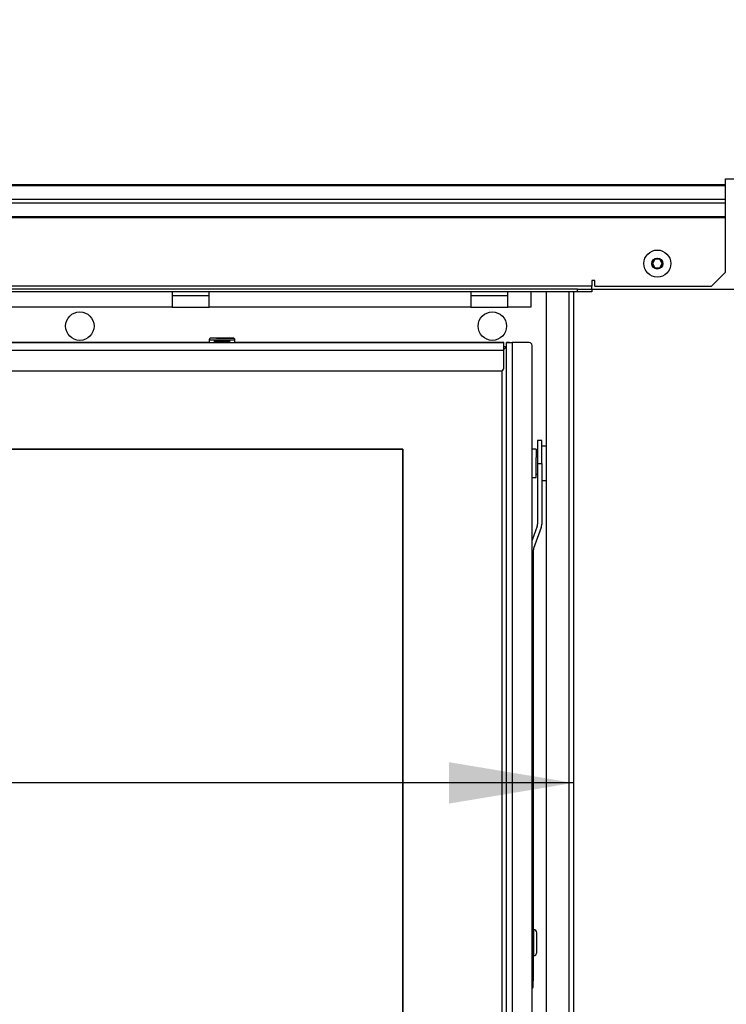
# Model space of a CAD drawing. Units: millimetres. Extents: x 0 to 920, y 0 to 1188.
# Drawn here: x 296 to 321, y 1055 to 1089 of the extents above; entities that cross this region are included whole.
import ezdxf
from ezdxf import colors
from ezdxf.entities.mleader import LeaderData, LeaderLine
from ezdxf.enums import TextEntityAlignment as Align
from ezdxf.math import Vec2, Vec3

# ---------------------------------------------------------------- set-up
doc = ezdxf.new("R2010")
doc.units = ezdxf.units.MM
for name, color, linetype in [('Default', 7, 'Continuous'), ('DVERNI_PROFIL_HP', 7, 'Continuous'), ('H09-056-4', 7, 'Continuous'), ('H09-119-0', 7, 'Continuous'), ('H31-124R-1', 7, 'Continuous'), ('H31-142', 7, 'Continuous'), ('H31-147R-1', 7, 'Continuous'), ('H36-018', 7, 'Continuous'), ('H36-031', 7, 'Continuous'), ('H36-038', 7, 'Continuous'), ('H36-052', 7, 'Continuous'), ('H36-054', 7, 'Continuous'), ('RIVET_DIN_7338_C', 7, 'Continuous'), ('SCREW_BN_9524_M5', 7, 'Continuous'), ('SCREW_ISO_7380_M', 7, 'Continuous'), ('WASHER_DIN_125_1', 7, 'Continuous')]:
    doc.layers.add(name, color=color, linetype=linetype)
doc.styles.add('SEACAD_Arial', font='arial.ttf')
doc.dimstyles.new('ISO', dxfattribs={"dimtxt": 4.375, "dimasz": 4.375, "dimexe": 2.1875, "dimexo": 0, "dimgap": 1.09375, "dimtad": 1, "dimdec": 0, "dimlfac": 10, "dimtxsty": 'SEACAD_Arial', "dimblk1": '_SE_FILLED', "dimblk2": '_SE_FILLED', "dimsah": 1, "dimcen": 2.1875, "dimadec": 0, "dimazin": 0, "dimtfac": 0.5, "dimtdec": 3, "dimtmove": 0, "dimatfit": 3, "dimfxl": 1, "dimarcsym": 0})

# ---------------------------------------------------------------- blocks, each defined once
blk = doc.blocks.new('_DOT')
at = {"color": 0}
blk.add_line((0, 0), (-1, 0), dxfattribs=at)
at = {"color": 0, "const_width": 0.333}
blk.add_lwpolyline([(-0.1665, 0, 1), (0.1665, 0, 1)], format="xyb", close=True, dxfattribs=at)
blk = doc.blocks.new('SE1')
at = {"layer": 'DVERNI_PROFIL_HP', "color": 7, "linetype": 'Continuous'}
for p, q in [((313.583, 1077.861), (313.483, 1077.861)), ((313.583, 1077.861), (313.483, 1077.861)), ((313.583, 1077.861), (313.483, 1077.761)), ((313.483, 1077.761), (313.583, 1077.861)), ((313.583, 1077.861), (313.583, 1077.861))]:
    blk.add_line(p, q, dxfattribs=at)
at = {"layer": 'H09-056-4', "color": 7, "linetype": 'Continuous'}
blk.add_line((314.983, 1079.516), (314.983, 1079.516), dxfattribs=at)
at = {"layer": 'H09-119-0', "color": 7, "linetype": 'Continuous'}
for p, q in [((314.623, 1074.261), (314.483, 1074.261)), ((314.623, 1074.261), (314.623, 1073.972)), ((314.673, 1074.136), (314.623, 1074.136)), ((314.623, 1073.761), (314.623, 1073.972)), ((314.623, 1073.261), (314.623, 1073.761)), ((314.623, 1073.386), (314.673, 1073.386)), ((314.483, 1073.261), (314.623, 1073.261))]:
    blk.add_line(p, q, dxfattribs=at)
at = {"layer": 'H31-124R-1', "color": 7, "linetype": 'Continuous'}
for p, q in [((314.983, 1030.261), (314.983, 1079.788)), ((315.783, 1030.261), (315.783, 1079.788))]:
    blk.add_line(p, q, dxfattribs=at)
at = {"layer": 'H31-142', "color": 7, "linetype": 'Continuous'}
for p, q in [((313.583, 1078.011), (313.783, 1078.011)), ((313.583, 1030.911), (313.583, 1078.011)), ((313.583, 1078.011), (313.583, 1078.011)), ((313.683, 1078.011), (313.583, 1078.011)), ((313.683, 1078.011), (313.683, 1078.011)), ((313.683, 1078.011), (313.783, 1078.011)), ((313.783, 1078.011), (313.783, 1030.911)), ((314.383, 1078.011), (313.783, 1078.011)), ((314.383, 1078.011), (313.783, 1078.011)), ((314.483, 1031.011), (314.483, 1077.911)), ((313.583, 1064.311), (313.583, 1064.311))]:
    blk.add_line(p, q, dxfattribs=at)
blk.add_arc((314.383, 1077.911), 0.1, 0, 90, dxfattribs=at)
blk.add_arc((314.383, 1077.911), 0.1, 0, 90, dxfattribs=at)
at = {"layer": 'H31-147R-1', "color": 7, "linetype": 'Continuous'}
for p, q in [((314.673, 1074.561), (314.673, 1073.761)), ((314.823, 1074.561), (314.673, 1074.561)), ((314.823, 1073.761), (314.823, 1074.561)), ((314.673, 1073.761), (314.673, 1071.623)), ((314.673, 1073.761), (314.823, 1073.761)), ((314.823, 1073.761), (314.823, 1071.623)), ((314.661, 1071.554), (314.483, 1071.065)), ((314.661, 1071.554), (314.483, 1071.065)), ((314.661, 1071.554), (314.661, 1071.554)), ((314.802, 1071.503), (314.535, 1070.77)), ((314.523, 1070.701), (314.523, 1056.911)), ((314.523, 1056.911), (314.483, 1056.911)), ((314.483, 1056.675), (314.523, 1056.675)), ((314.523, 1056.675), (314.523, 1056.911)), ((314.523, 1056.675), (314.523, 1055.568)), ((314.523, 1055.568), (314.483, 1055.568)), ((314.483, 1055.357), (314.523, 1055.357)), ((314.523, 1055.357), (314.523, 1055.568))]:
    blk.add_line(p, q, dxfattribs=at)
for centre, radius, start, end in [((314.473, 1071.623), 0.2, 340, 0), ((314.473, 1071.623), 0.2, 340, 0), ((314.473, 1071.623), 0.35, 340, 0), ((314.723, 1070.701), 0.2, 160, 180)]:
    blk.add_arc(centre, radius, start, end, dxfattribs=at)
blk.add_ellipse((314.243, 1055.357), major_axis=(0.28, 0), ratio=0.422616, start_param=5.742086, end_param=6.283185, dxfattribs=at)
at = {"layer": 'H36-018', "color": 7, "linetype": 'Continuous'}
blk.add_line((315.933, 1079.788), (315.933, 1028.318), dxfattribs=at)
for centre in [(298.583, 1078.588), (313.083, 1078.588)]:
    blk.add_circle(centre, 0.5, dxfattribs=at)
at = {"layer": 'H36-031', "color": 7, "linetype": 'Continuous'}
for p, q in [((301.833, 1079.788), (301.833, 1079.256)), ((303.133, 1079.656), (301.833, 1079.656)), ((303.133, 1079.656), (301.833, 1079.656)), ((303.133, 1079.256), (303.133, 1079.788)), ((312.333, 1079.788), (312.333, 1079.256)), ((313.633, 1079.656), (312.333, 1079.656)), ((313.633, 1079.656), (312.333, 1079.656)), ((313.633, 1079.256), (313.633, 1079.788)), ((314.433, 1079.788), (314.433, 1079.256)), ((301.833, 1079.256), (280.583, 1079.256)), ((301.833, 1079.256), (303.133, 1079.256)), ((312.333, 1079.256), (303.133, 1079.256)), ((312.333, 1079.256), (313.633, 1079.256)), ((314.433, 1079.256), (313.633, 1079.256))]:
    blk.add_line(p, q, dxfattribs=at)
at = {"layer": 'H36-038', "color": 7, "linetype": 'Continuous'}
for p, q in [((321.283, 1083.569), (321.283, 1083.769)), ((321.283, 1083.769), (321.883, 1083.769)), ((159.883, 1083.569), (321.283, 1083.569)), ((159.883, 1083.535), (321.283, 1083.535)), ((321.283, 1083.535), (321.283, 1083.569)), ((321.283, 1083.056), (321.283, 1083.535)), ((159.883, 1083.056), (321.283, 1083.056)), ((321.283, 1082.919), (321.283, 1083.056)), ((159.883, 1082.919), (321.283, 1082.919)), ((321.283, 1082.441), (321.283, 1082.919)), ((159.883, 1082.441), (321.283, 1082.441)), ((159.883, 1082.406), (321.283, 1082.406)), ((321.283, 1082.406), (321.283, 1082.441)), ((321.283, 1080.488), (321.283, 1082.406)), ((320.783, 1079.988), (321.283, 1080.488)), ((316.583, 1079.988), (164.583, 1079.988)), ((316.083, 1079.888), (165.083, 1079.888)), ((316.083, 1079.888), (316.583, 1079.888)), ((316.083, 1079.788), (316.083, 1079.888)), ((316.683, 1080.188), (316.583, 1080.188)), ((316.583, 1080.188), (316.583, 1079.988)), ((316.583, 1079.888), (316.583, 1079.988)), ((316.583, 1079.888), (316.583, 1079.788)), ((316.683, 1079.988), (316.683, 1080.188)), ((316.683, 1079.988), (320.783, 1079.988)), ((316.083, 1079.788), (165.083, 1079.788)), ((316.583, 1079.788), (316.083, 1079.788))]:
    blk.add_line(p, q, dxfattribs=at)
at = {"layer": 'H36-052', "color": 7, "linetype": 'Continuous'}
for p, q in [((167.683, 1078.011), (313.483, 1078.011)), ((303.133, 1078.011), (276.033, 1078.011)), ((303.42, 1078.011), (303.761, 1078.011)), ((313.383, 1078.011), (304.033, 1078.011)), ((313.483, 1078.011), (313.383, 1078.011)), ((313.483, 1077.731), (313.483, 1078.011)), ((313.483, 1078.011), (313.483, 1078.011)), ((313.483, 1077.731), (167.683, 1077.731)), ((313.483, 1077.111), (313.483, 1077.731)), ((167.783, 1077.011), (313.383, 1077.011))]:
    blk.add_line(p, q, dxfattribs=at)
blk.add_arc((313.383, 1077.111), 0.1, 270, 0, dxfattribs=at)
at = {"layer": 'H36-054', "color": 7, "linetype": 'Continuous'}
for p, q in [((313.433, 1031.898), (313.433, 1077.024)), ((309.933, 1074.261), (171.233, 1074.261)), ((171.233, 1074.261), (309.933, 1074.261)), ((309.933, 1034.661), (309.933, 1074.261)), ((309.933, 1074.261), (309.933, 1034.661))]:
    blk.add_line(p, q, dxfattribs=at)
at = {"layer": 'RIVET_DIN_7338_C', "color": 7, "linetype": 'Continuous'}
for p, q in [((314.533, 1057.371), (314.533, 1056.451)), ((314.533, 1057.211), (314.523, 1057.211)), ((314.65, 1056.568), (314.65, 1057.253)), ((314.523, 1056.611), (314.533, 1056.611))]:
    blk.add_line(p, q, dxfattribs=at)
for centre, radius, start, end in [((314.533, 1057.253), 0.117, 0, 90), ((314.533, 1056.568), 0.118, 270, 0)]:
    blk.add_arc(centre, radius, start, end, dxfattribs=at)
at = {"layer": 'SCREW_BN_9524_M5', "color": 7, "linetype": 'Continuous'}
for p, q in [((303.383, 1078.161), (303.783, 1078.161)), ((303.583, 1078.161), (303.983, 1078.161)), ((303.133, 1078.111), (304.033, 1078.111)), ((303.133, 1078.111), (303.133, 1078.011)), ((303.133, 1078.011), (304.033, 1078.011)), ((303.313, 1078.011), (303.853, 1078.011)), ((304.033, 1078.011), (304.033, 1078.111))]:
    blk.add_line(p, q, dxfattribs=at)
for points, knots in [([(303.433, 1078.161), (303.404, 1078.161), (303.33, 1078.161), (303.241, 1078.161), (303.18, 1078.161), (303.194, 1078.161), (303.183, 1078.161), (303.182, 1078.161), (303.182, 1078.161), (303.18, 1078.161), (303.175, 1078.161), (303.164, 1078.158), (303.152, 1078.151), (303.14, 1078.138), (303.133, 1078.124), (303.133, 1078.113), (303.133, 1078.108)], [0.0726955, 0.0726955, 0.0726955, 0.0726955, 0.1175767, 0.1889667, 0.2604007, 0.2962864, 0.2963448, 0.2964024, 0.2965373, 0.2968114, 0.2999048, 0.303192, 0.3124478, 0.3196214, 0.3278352, 0.3348901, 0.3348901, 0.3348901, 0.3348901]), ([(303.864, 1078.161), (303.857, 1078.161), (303.822, 1078.161), (303.713, 1078.161), (303.564, 1078.161), (303.413, 1078.161), (303.288, 1078.161), (303.203, 1078.161), (303.184, 1078.161), (303.183, 1078.161), (303.183, 1078.161)], [0, 0, 0, 0, 0.0189406, 0.1065019, 0.194071, 0.2816405, 0.36921, 0.4567795, 0.544347, 0.5445623, 0.5445623, 0.5445623, 0.5445623]), ([(304.033, 1078.111), (304.032, 1078.118), (304.031, 1078.128), (304.023, 1078.141), (304.014, 1078.15), (304.006, 1078.156), (303.998, 1078.159), (303.991, 1078.16), (303.987, 1078.161), (303.984, 1078.161), (303.983, 1078.161), (303.983, 1078.161), (303.983, 1078.161), (303.983, 1078.161), (303.983, 1078.161), (303.983, 1078.161), (303.983, 1078.161), (303.981, 1078.161), (303.958, 1078.161), (303.881, 1078.161), (303.815, 1078.161), (303.785, 1078.161)], [0, 0, 0, 0, 0.0251298, 0.0461578, 0.0636534, 0.0784189, 0.0905154, 0.0997932, 0.1060716, 0.1094444, 0.1103872, 0.1105844, 0.1107177, 0.1108703, 0.1111267, 0.1117267, 0.1140017, 0.1363753, 0.3417631, 0.5559149, 0.6995458, 0.6995458, 0.6995458, 0.6995458]), ([(303.299, 1078.061), (303.323, 1078.061), (303.39, 1078.061), (303.52, 1078.061), (303.674, 1078.061), (303.79, 1078.061), (303.847, 1078.061), (303.863, 1078.061)], [0.5181672, 0.5181672, 0.5181672, 0.5181672, 0.5659459, 0.6373811, 0.7088172, 0.7802532, 0.8131341, 0.8131341, 0.8131341, 0.8131341])]:
    blk.add_open_spline(points, degree=3, knots=knots, dxfattribs=at)
at = {"layer": 'SCREW_ISO_7380_M', "color": 7, "linetype": 'Continuous'}
for p, q in [((318.796, 1080.938), (318.71, 1080.788)), ((318.969, 1080.938), (318.796, 1080.938)), ((319.056, 1080.788), (318.969, 1080.938)), ((318.71, 1080.788), (318.796, 1080.638)), ((318.796, 1080.638), (318.969, 1080.638)), ((318.969, 1080.638), (319.056, 1080.788))]:
    blk.add_line(p, q, dxfattribs=at)
for radius in [0.475, 0.194, 0.186, 0.182]:
    blk.add_circle((318.883, 1080.788), radius, dxfattribs=at)
at = {"layer": 'WASHER_DIN_125_1', "color": 7, "linetype": 'Continuous'}
for p, q in [((314.983, 1074.361), (314.823, 1074.361)), ((314.823, 1073.161), (314.983, 1073.161))]:
    blk.add_line(p, q, dxfattribs=at)
blk = doc.blocks.new('DMBLK6')
at = {"layer": 'Default', "linetype": 'Continuous'}
for points in [[(169.608, 1063.256), (165.233, 1062.527), (169.608, 1061.798)], [(311.558, 1063.256), (311.558, 1061.798), (315.933, 1062.527)]]:
    blk.add_hatch(color=7, dxfattribs=at).paths.add_polyline_path(points)
at = {"layer": 'Default', "color": 7, "linetype": 'Continuous'}
blk.add_line((315.933, 1062.527), (165.233, 1062.527), dxfattribs=at)
at = {"layer": 'Default', "color": 7, "linetype": 'Continuous', "style": 'SEACAD_Arial'}
blk.add_text('1507', height=4.375, dxfattribs=at).set_placement((235.76, 1067.995), align=Align.TOP_LEFT)
blk = doc.blocks.new('_SE_FILLED')
at = {"color": 0}
blk.add_line((0, 0), (-1, 0), dxfattribs=at)
blk.add_solid([(0, 0), (-1, -0.1665), (-1, 0.1665), (0, 0)], dxfattribs=at)
blk = doc.blocks.new('DMBLK8')
at = {"layer": 'Default', "linetype": 'Continuous'}
for points in [[(336.922, 1075.513), (336.193, 1079.888), (335.463, 1075.513)], [(336.922, 1032.363), (335.463, 1032.363), (336.193, 1027.988)]]:
    blk.add_hatch(color=7, dxfattribs=at).paths.add_polyline_path(points)
at = {"layer": 'Default', "color": 7, "linetype": 'Continuous'}
for p, q in [((316.083, 1079.888), (338.38, 1079.888)), ((336.193, 1027.988), (336.193, 1079.888)), ((321.433, 1027.988), (338.38, 1027.988))]:
    blk.add_line(p, q, dxfattribs=at)
at = {"layer": 'Default', "color": 7, "linetype": 'Continuous', "style": 'SEACAD_Arial'}
blk.add_text('519', height=4.375, rotation=90, dxfattribs=at).set_placement((330.724, 1050.458), align=Align.TOP_LEFT)

msp = doc.modelspace()

# ---------------------------------------------------------------- block references
at = {"layer": 'Default'}
msp.add_blockref('SE1', (0, 0), dxfattribs=at)

# ---------------------------------------------------------------- dimensions: what is measured, and where the dimension line sits
at = {"layer": 'Default', "color": 7, "linetype": 'Continuous'}
dim = msp.add_linear_dim(base=(336.1925, 1079.8879), p1=(321.4328, 1027.9879), p2=(316.0828, 1079.8879), angle=90, text='\\A1;<>', dimstyle='ISO', override={"dimdec": 2}, dxfattribs=at)
dim.commit()
dim.dimension.update_dxf_attribs({"geometry": 'DMBLK8', "text_midpoint": (336.1925, 1053.9379), "dimtype": 160})
dim = msp.add_linear_dim(base=(165.2328, 1062.5267), p1=(315.9328, 1028.3179), p2=(165.2328, 1028.3179), text='\\A1;<>', dimstyle='ISO', override={"dimdec": 2}, dxfattribs=at)
dim.commit()
dim.dimension.update_dxf_attribs({"geometry": 'DMBLK6', "text_midpoint": (240.5828, 1062.5267), "dimtype": 160})

# ---------------------------------------------------------------- leaders
ml = msp.add_multileader_mtext('Standard', dxfattribs=at)
ml.set_content('{\\pxsm0.9;\\fSolid Edge ISO CE|b0||i0||c0|p34;\\W1.;HAKA 150/51h - TL ND - KRYCÍ RÁM 50mm + PŘÍVOD VZDUCHU\\P}', color=256)
ml.set_leader_properties()
ml.set_arrow_properties(name='DOT')
ml.build(insert=Vec2(0, 0))
ml.multileader.update_dxf_attribs({"leader_type": 0, "dogleg_length": 0, "arrow_head_size": 7.5})
ctx = ml.context
ctx.base_point, ctx.char_height, ctx.arrow_head_size, ctx.landing_gap_size = Vec3(622.2405, 1181.357), 7.5, 7.5, 7.5
notes = []
notes.append((ctx, [(0, (0, 0, 0), (0, 0), (1, 0), 1, [])]))
ctx.mtext.insert = Vec3(624.2405, 1185.1445)
ml = msp.add_multileader_mtext('Standard', dxfattribs=at)
ml.set_content('{\\pxsm0.9;\\fSolid Edge ISO CE|b0||i0||c0|p34;\\W1.;HAKA 150/51h - TL ND - ZÁKLADNÍ ROZMĚRY\\P}', color=256)
ml.set_leader_properties()
ml.set_arrow_properties(name='DOT')
ml.build(insert=Vec2(0, 0))
ml.multileader.update_dxf_attribs({"leader_type": 0, "dogleg_length": 0, "arrow_head_size": 7.5})
ctx = ml.context
ctx.base_point, ctx.char_height, ctx.arrow_head_size, ctx.landing_gap_size = Vec3(256.9268, 1168.8879), 7.5, 7.5, 7.5
notes.append((ctx, [(0, (0, 0, 0), (0, 0), (1, 0), 1, [])]))
ctx.mtext.insert = Vec3(258.9268, 1172.6754)
for ctx, leaders in notes:
    for number, flags, end, landing, length, lines in leaders:
        leader = LeaderData()
        leader.index, (leader.has_last_leader_line, leader.has_dogleg_vector, leader.attachment_direction) = number, flags
        leader.last_leader_point, leader.dogleg_vector, leader.dogleg_length = Vec3(end), Vec3(landing), length
        for number, points, colour, breaks in lines:
            line = LeaderLine()
            line.index, line.vertices, line.color, line.breaks = number, Vec3.list(points), colors.encode_raw_color(colour), breaks
            leader.lines.append(line)
        ctx.leaders.append(leader)

doc.saveas('drawing.dxf')
